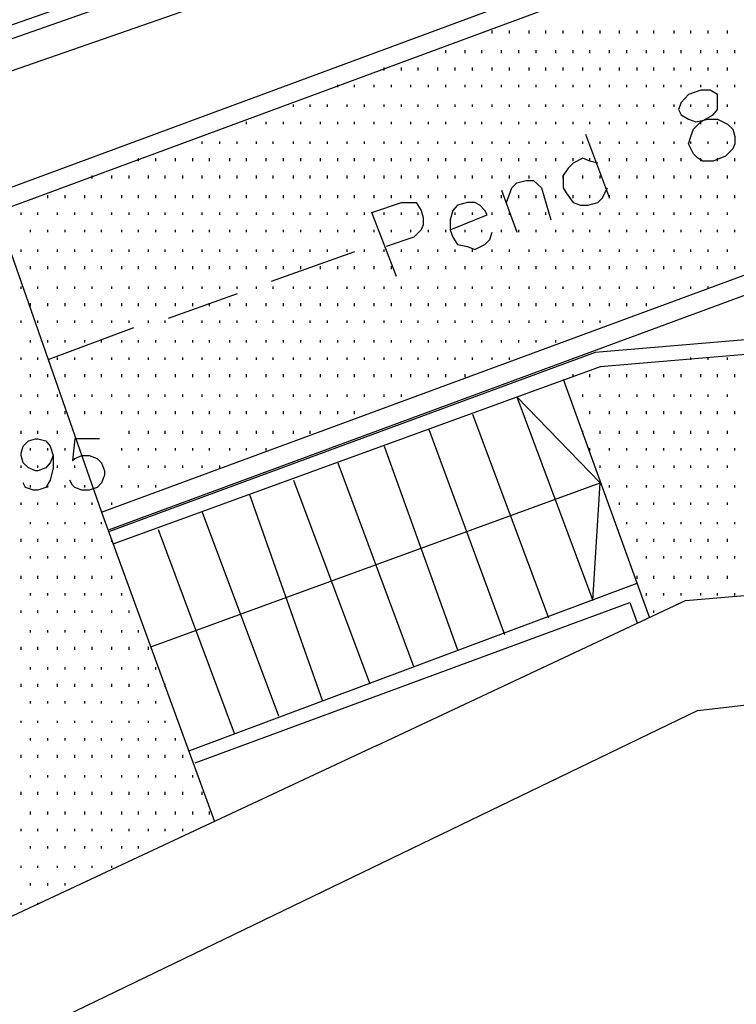
# Model space of a CAD drawing. Extents: x 115 to 844, y 0 to 655.
# Drawn here: x 616 to 641, y 221 to 255 of the extents above; entities that cross this region are included whole.
import ezdxf

# ---------------------------------------------------------------- set-up
doc = ezdxf.new("R2010")
doc.units = 0
doc.header["$MEASUREMENT"] = 0
doc.layers.get('0').update_dxf_attribs({"linetype": 'CONTINUOUS'})
for name, color, linetype in [('11', 7, 'CONTINUOUS'), ('2', 7, 'CONTINUOUS'), ('3', 7, 'CONTINUOUS'), ('4', 7, 'CONTINUOUS'), ('5', 7, 'CONTINUOUS'), ('6', 7, 'CONTINUOUS'), ('8', 7, 'CONTINUOUS')]:
    doc.layers.add(name, color=color, linetype=linetype)

msp = doc.modelspace()

# ---------------------------------------------------------------- linework, layer by layer
at = {"color": 0, "flags": 128}
for points in [[(598.85, 241.975), (716.45, 285.4)], [(619.25, 237.825), (720.275, 275.075)], [(619.25, 237.825), (720.275, 275.075)], [(657.275, 245.1), (636.275, 243.325)], [(657.35, 244.6), (636.45, 242.825)], [(636.275, 243.325), (619.525, 237.15)], [(636.45, 242.825), (619.675, 236.725)], [(635.175, 242.4), (638.15, 234.175)], [(633.575, 241.8), (636.2, 234.775)], [(632.05, 241.2), (634.675, 234.175)], [(630.525, 240.7), (633.15, 233.6)], [(629, 240.1), (631.525, 233.075)], [(627.4, 239.525), (630.025, 232.475)], [(625.875, 238.925), (628.5, 231.9)], [(624.35, 238.425), (626.875, 231.3)], [(619.25, 237.825), (623.15, 227.15)], [(622.725, 237.825), (625.35, 230.8)], [(621.2, 237.225), (623.825, 230.2)], [(622.3, 229.6), (637.725, 235.375)], [(622.475, 229.175), (637.475, 234.7)], [(637.475, 234.7), (637.725, 234)]]:
    msp.add_lwpolyline(points, dxfattribs=at)
at = {"layer": '11', "color": 0, "flags": 128}
for points in [[(628.75, 229.775), (639.4, 234.775), (644.4, 235.2)], [(639.825, 230.975), (644.75, 231.55)], [(639.825, 230.975), (617.325, 220.125), (614.425, 219.775)], [(628.75, 229.775), (603.25, 217.85)]]:
    msp.add_lwpolyline(points, dxfattribs=at)
at = {"layer": '2', "color": 251, "flags": 128}
for points in [[(598.675, 242.575), (716.2, 286)], [(619.525, 237.225), (720.525, 274.475)], [(597.675, 246.625), (630.525, 258.05)], [(636.2, 234.775), (636.45, 238.825), (633.575, 241.8)], [(620.95, 233.175), (636.45, 238.825)]]:
    msp.add_lwpolyline(points, dxfattribs=at)
at = {"layer": '3', "color": 0, "flags": 128}
for points in [[(639.5, 252.225), (639.25, 251.95), (639.15, 251.7), (639.25, 251.525), (639.5, 251.375), (639.75, 251.275), (640.175, 251.375), (640.5, 251.375), (640.85, 251.2), (641.025, 251.025), (641.1, 250.775), (641.1, 250.525), (641.025, 250.35), (640.775, 250.1), (640.35, 249.925), (640, 249.925), (639.825, 250.025), (639.675, 250.175), (639.5, 250.525), (639.575, 250.775), (639.675, 251.025), (639.925, 251.275), (640.35, 251.525), (640.5, 251.7), (640.5, 251.95), (640.5, 252.225), (640.25, 252.375), (639.925, 252.375), (639.5, 252.225)], [(635.95, 250.85), (636.775, 248.65)], [(636.375, 249.85), (636.1, 249.925), (635.85, 250.025), (635.525, 249.85), (635.35, 249.675), (635.175, 249.425), (635.175, 249), (635.275, 248.825), (635.525, 248.5), (635.775, 248.4), (636.025, 248.4), (636.375, 248.5), (636.525, 248.65), (636.7, 249)], [(633.225, 248.5), (633.4, 249), (633.575, 249.175), (633.9, 249.25), (634.15, 249.25), (634.425, 249), (634.75, 247.9)], [(633.05, 248.925), (633.575, 247.475)], [(629.425, 245.95), (628.575, 248.15), (629.6, 248.5), (629.925, 248.5), (630.1, 248.5), (630.275, 248.225), (630.35, 247.975), (630.35, 247.725), (630.275, 247.55), (630.025, 247.3), (629.075, 246.975)], [(631.275, 247.55), (632.55, 248.075), (632.475, 248.225), (632.3, 248.4), (632.125, 248.5), (631.875, 248.5), (631.525, 248.4), (631.375, 248.225), (631.275, 247.9), (631.275, 247.55), (631.375, 247.3), (631.525, 247.05), (631.875, 246.975), (632.125, 246.875), (632.475, 247.05), (632.65, 247.225), (632.725, 247.475)]]:
    msp.add_lwpolyline(points, dxfattribs=at)
at = {"layer": '4', "color": 252, "flags": 128}
for points in [[(615.625, 248.15), (619.25, 237.825)], [(627.975, 246.8), (625.1, 245.775)], [(623.925, 245.35), (621.55, 244.5)], [(620.35, 244.175), (617.4, 243.075)]]:
    msp.add_lwpolyline(points, dxfattribs=at)
at = {"layer": '5', "color": 20, "flags": 128}
for points in [[(617.575, 239.775), (617.475, 239.525), (617.325, 239.35), (617.05, 239.25), (616.975, 239.25), (616.725, 239.35), (616.55, 239.525), (616.475, 239.775), (616.475, 239.85), (616.55, 240.1), (616.725, 240.275), (616.975, 240.35), (617.05, 240.35), (617.325, 240.275), (617.475, 240.1), (617.575, 239.775), (617.575, 239.35), (617.475, 238.925), (617.325, 238.675), (617.05, 238.575), (616.9, 238.575), (616.625, 238.675), (616.55, 238.825)], [(619.175, 240.35), (618.325, 240.35), (618.25, 239.6), (618.325, 239.675), (618.575, 239.775), (618.825, 239.775), (619.1, 239.675), (619.25, 239.525), (619.35, 239.25), (619.35, 239.1), (619.25, 238.825), (619.1, 238.675), (618.825, 238.575), (618.575, 238.575), (618.325, 238.675), (618.25, 238.75), (618.15, 238.925)]]:
    msp.add_lwpolyline(points, dxfattribs=at)
at = {"layer": '6', "color": 11, "flags": 128}
for points in [[(597.325, 248.075), (630.1, 259.5), (685.8, 279.65)], [(597.325, 247.55), (630.175, 259.075)]]:
    msp.add_lwpolyline(points, dxfattribs=at)
at = {"layer": '8', "color": 253, "flags": 128}
for points in [[(632.725, 254.325), (632.725, 254.425)], [(633.325, 254.325), (633.325, 254.425)], [(634, 254.325), (634, 254.425)], [(634.575, 254.325), (634.575, 254.425)], [(635.175, 254.325), (635.175, 254.425)], [(635.85, 254.325), (635.85, 254.425)], [(636.45, 254.325), (636.45, 254.425)], [(637.125, 254.325), (637.125, 254.425)], [(637.725, 254.325), (637.725, 254.425)], [(638.3, 254.325), (638.3, 254.425)], [(639, 254.325), (639, 254.425)], [(639.575, 254.325), (639.575, 254.425)], [(640.175, 254.325), (640.175, 254.425)], [(640.85, 254.325), (640.85, 254.425)], [(631.125, 253.65), (631.125, 253.75)], [(631.8, 253.65), (631.8, 253.75)], [(632.375, 253.65), (632.375, 253.75)], [(633.05, 253.65), (633.05, 253.75)], [(633.65, 253.65), (633.65, 253.75)], [(634.25, 253.65), (634.25, 253.75)], [(634.925, 253.65), (634.925, 253.75)], [(635.525, 253.65), (635.525, 253.75)], [(636.1, 253.65), (636.1, 253.75)], [(636.775, 253.65), (636.775, 253.75)], [(637.375, 253.65), (637.375, 253.75)], [(638.05, 253.65), (638.05, 253.75)], [(638.65, 253.65), (638.65, 253.75)], [(639.25, 253.65), (639.25, 253.75)], [(639.925, 253.65), (639.925, 253.75)], [(640.5, 253.65), (640.5, 253.75)], [(641.1, 253.65), (641.1, 253.75)], [(629, 253.05), (629, 253.15)], [(629.6, 253.05), (629.6, 253.15)], [(630.175, 253.05), (630.175, 253.15)], [(630.85, 253.05), (630.85, 253.15)], [(631.45, 253.05), (631.45, 253.15)], [(632.05, 253.05), (632.05, 253.15)], [(632.725, 253.05), (632.725, 253.15)], [(633.325, 253.05), (633.325, 253.15)], [(634, 253.05), (634, 253.15)], [(634.575, 253.05), (634.575, 253.15)], [(635.175, 253.05), (635.175, 253.15)], [(635.85, 253.05), (635.85, 253.15)], [(636.45, 253.05), (636.45, 253.15)], [(637.125, 253.05), (637.125, 253.15)], [(637.725, 253.05), (637.725, 253.15)], [(638.3, 253.05), (638.3, 253.15)], [(639, 253.05), (639, 253.15)], [(639.575, 253.05), (639.575, 253.15)], [(640.175, 253.05), (640.175, 253.15)], [(640.85, 253.05), (640.85, 253.15)], [(627.4, 252.475), (627.4, 252.55)], [(627.975, 252.475), (627.975, 252.55)], [(628.65, 252.475), (628.65, 252.55)], [(629.25, 252.475), (629.25, 252.55)], [(629.925, 252.475), (629.925, 252.55)], [(630.525, 252.475), (630.525, 252.55)], [(631.125, 252.475), (631.125, 252.55)], [(631.8, 252.475), (631.8, 252.55)], [(632.375, 252.475), (632.375, 252.55)], [(633.05, 252.475), (633.05, 252.55)], [(633.65, 252.475), (633.65, 252.55)], [(634.25, 252.475), (634.25, 252.55)], [(634.925, 252.475), (634.925, 252.55)], [(635.525, 252.475), (635.525, 252.55)], [(636.1, 252.475), (636.1, 252.55)], [(636.775, 252.475), (636.775, 252.55)], [(637.375, 252.475), (637.375, 252.55)], [(638.05, 252.475), (638.05, 252.55)], [(638.65, 252.475), (638.65, 252.55)], [(639.25, 252.475), (639.25, 252.55)], [(639.925, 252.475), (639.925, 252.55)], [(640.5, 252.475), (640.5, 252.55)], [(641.1, 252.475), (641.1, 252.55)], [(625.875, 251.8), (625.875, 251.875)], [(626.45, 251.8), (626.45, 251.875)], [(627.05, 251.8), (627.05, 251.875)], [(627.725, 251.8), (627.725, 251.875)], [(628.325, 251.8), (628.325, 251.875)], [(629, 251.8), (629, 251.875)], [(629.6, 251.8), (629.6, 251.875)], [(630.175, 251.8), (630.175, 251.875)], [(630.85, 251.8), (630.85, 251.875)], [(631.45, 251.8), (631.45, 251.875)], [(632.05, 251.8), (632.05, 251.875)], [(632.725, 251.8), (632.725, 251.875)], [(633.325, 251.8), (633.325, 251.875)], [(634, 251.8), (634, 251.875)], [(634.575, 251.8), (634.575, 251.875)], [(635.175, 251.8), (635.175, 251.875)], [(635.85, 251.8), (635.85, 251.875)], [(636.45, 251.8), (636.45, 251.875)], [(637.125, 251.8), (637.125, 251.875)], [(637.725, 251.8), (637.725, 251.875)], [(638.3, 251.8), (638.3, 251.875)], [(639, 251.8), (639, 251.875)], [(639.575, 251.8), (639.575, 251.875)], [(640.175, 251.8), (640.175, 251.875)], [(640.85, 251.8), (640.85, 251.875)], [(624.25, 251.2), (624.25, 251.275)], [(624.925, 251.2), (624.925, 251.275)], [(625.525, 251.2), (625.525, 251.275)], [(626.125, 251.2), (626.125, 251.275)], [(626.8, 251.2), (626.8, 251.275)], [(627.4, 251.2), (627.4, 251.275)], [(627.975, 251.2), (627.975, 251.275)], [(628.65, 251.2), (628.65, 251.275)], [(629.25, 251.2), (629.25, 251.275)], [(629.925, 251.2), (629.925, 251.275)], [(630.525, 251.2), (630.525, 251.275)], [(631.125, 251.2), (631.125, 251.275)], [(631.8, 251.2), (631.8, 251.275)], [(632.375, 251.2), (632.375, 251.275)], [(633.05, 251.2), (633.05, 251.275)], [(633.65, 251.2), (633.65, 251.275)], [(634.25, 251.2), (634.25, 251.275)], [(634.925, 251.2), (634.925, 251.275)], [(635.525, 251.2), (635.525, 251.275)], [(636.1, 251.2), (636.1, 251.275)], [(636.775, 251.2), (636.775, 251.275)], [(637.375, 251.2), (637.375, 251.275)], [(638.05, 251.2), (638.05, 251.275)], [(638.65, 251.2), (638.65, 251.275)], [(639.25, 251.2), (639.25, 251.275)], [(639.925, 251.2), (639.925, 251.275)], [(640.5, 251.2), (640.5, 251.275)], [(641.1, 251.2), (641.1, 251.275)], [(622.725, 250.525), (622.725, 250.6)], [(623.325, 250.525), (623.325, 250.6)], [(623.925, 250.525), (623.925, 250.6)], [(624.6, 250.525), (624.6, 250.6)], [(625.175, 250.525), (625.175, 250.6)], [(625.875, 250.525), (625.875, 250.6)], [(626.45, 250.525), (626.45, 250.6)], [(627.05, 250.525), (627.05, 250.6)], [(627.725, 250.525), (627.725, 250.6)], [(628.325, 250.525), (628.325, 250.6)], [(629, 250.525), (629, 250.6)], [(629.6, 250.525), (629.6, 250.6)], [(630.175, 250.525), (630.175, 250.6)], [(630.85, 250.525), (630.85, 250.6)], [(631.45, 250.525), (631.45, 250.6)], [(632.05, 250.525), (632.05, 250.6)], [(632.725, 250.525), (632.725, 250.6)], [(633.325, 250.525), (633.325, 250.6)], [(634, 250.525), (634, 250.6)], [(634.575, 250.525), (634.575, 250.6)], [(635.175, 250.525), (635.175, 250.6)], [(635.85, 250.525), (635.85, 250.6)], [(636.45, 250.525), (636.45, 250.6)], [(637.125, 250.525), (637.125, 250.6)], [(637.725, 250.525), (637.725, 250.6)], [(638.3, 250.525), (638.3, 250.6)], [(639, 250.525), (639, 250.6)], [(639.575, 250.525), (639.575, 250.6)], [(640.175, 250.525), (640.175, 250.6)], [(640.85, 250.525), (640.85, 250.6)], [(620.525, 249.925), (620.525, 250.025)], [(621.125, 249.925), (621.125, 250.025)], [(621.8, 249.925), (621.8, 250.025)], [(622.4, 249.925), (622.4, 250.025)], [(622.975, 249.925), (622.975, 250.025)], [(623.675, 249.925), (623.675, 250.025)], [(624.25, 249.925), (624.25, 250.025)], [(624.925, 249.925), (624.925, 250.025)], [(625.525, 249.925), (625.525, 250.025)], [(626.125, 249.925), (626.125, 250.025)], [(626.8, 249.925), (626.8, 250.025)], [(627.4, 249.925), (627.4, 250.025)], [(627.975, 249.925), (627.975, 250.025)], [(628.65, 249.925), (628.65, 250.025)], [(629.25, 249.925), (629.25, 250.025)], [(629.925, 249.925), (629.925, 250.025)], [(630.525, 249.925), (630.525, 250.025)], [(631.125, 249.925), (631.125, 250.025)], [(631.8, 249.925), (631.8, 250.025)], [(632.375, 249.925), (632.375, 250.025)], [(633.05, 249.925), (633.05, 250.025)], [(633.65, 249.925), (633.65, 250.025)], [(634.25, 249.925), (634.25, 250.025)], [(634.925, 249.925), (634.925, 250.025)], [(635.525, 249.925), (635.525, 250.025)], [(636.1, 249.925), (636.1, 250.025)], [(636.775, 249.925), (636.775, 250.025)], [(637.375, 249.925), (637.375, 250.025)], [(638.05, 249.925), (638.05, 250.025)], [(638.65, 249.925), (638.65, 250.025)], [(639.25, 249.925), (639.25, 250.025)], [(639.925, 249.925), (639.925, 250.025)], [(640.5, 249.925), (640.5, 250.025)], [(641.1, 249.925), (641.1, 250.025)], [(618.925, 249.325), (618.925, 249.425)], [(619.6, 249.325), (619.6, 249.425)], [(620.2, 249.325), (620.2, 249.425)], [(620.875, 249.325), (620.875, 249.425)], [(621.45, 249.325), (621.45, 249.425)], [(622.05, 249.325), (622.05, 249.425)], [(622.725, 249.325), (622.725, 249.425)], [(623.325, 249.325), (623.325, 249.425)], [(623.925, 249.325), (623.925, 249.425)], [(624.6, 249.325), (624.6, 249.425)], [(625.175, 249.325), (625.175, 249.425)], [(625.875, 249.325), (625.875, 249.425)], [(626.45, 249.325), (626.45, 249.425)], [(627.05, 249.325), (627.05, 249.425)], [(627.725, 249.325), (627.725, 249.425)], [(628.325, 249.325), (628.325, 249.425)], [(629, 249.325), (629, 249.425)], [(629.6, 249.325), (629.6, 249.425)], [(630.175, 249.325), (630.175, 249.425)], [(630.85, 249.325), (630.85, 249.425)], [(631.45, 249.325), (631.45, 249.425)], [(632.05, 249.325), (632.05, 249.425)], [(632.725, 249.325), (632.725, 249.425)], [(633.325, 249.325), (633.325, 249.425)], [(634, 249.325), (634, 249.425)], [(634.575, 249.325), (634.575, 249.425)], [(635.175, 249.325), (635.175, 249.425)], [(635.85, 249.325), (635.85, 249.425)], [(636.45, 249.325), (636.45, 249.425)], [(637.125, 249.325), (637.125, 249.425)], [(637.725, 249.325), (637.725, 249.425)], [(638.3, 249.325), (638.3, 249.425)], [(639, 249.325), (639, 249.425)], [(639.575, 249.325), (639.575, 249.425)], [(640.175, 249.325), (640.175, 249.425)], [(640.85, 249.325), (640.85, 249.425)], [(617.4, 248.65), (617.4, 248.75)], [(618, 248.65), (618, 248.75)], [(618.675, 248.65), (618.675, 248.75)], [(619.25, 248.65), (619.25, 248.75)], [(619.95, 248.65), (619.95, 248.75)], [(620.525, 248.65), (620.525, 248.75)], [(621.125, 248.65), (621.125, 248.75)], [(621.8, 248.65), (621.8, 248.75)], [(622.4, 248.65), (622.4, 248.75)], [(622.975, 248.65), (622.975, 248.75)], [(623.675, 248.65), (623.675, 248.75)], [(624.25, 248.65), (624.25, 248.75)], [(624.925, 248.65), (624.925, 248.75)], [(625.525, 248.65), (625.525, 248.75)], [(626.125, 248.65), (626.125, 248.75)], [(626.8, 248.65), (626.8, 248.75)], [(627.4, 248.65), (627.4, 248.75)], [(627.975, 248.65), (627.975, 248.75)], [(628.65, 248.65), (628.65, 248.75)], [(629.25, 248.65), (629.25, 248.75)], [(629.925, 248.65), (629.925, 248.75)], [(630.525, 248.65), (630.525, 248.75)], [(631.125, 248.65), (631.125, 248.75)], [(631.8, 248.65), (631.8, 248.75)], [(632.375, 248.65), (632.375, 248.75)], [(633.05, 248.65), (633.05, 248.75)], [(633.65, 248.65), (633.65, 248.75)], [(634.25, 248.65), (634.25, 248.75)], [(634.925, 248.65), (634.925, 248.75)], [(635.525, 248.65), (635.525, 248.75)], [(636.1, 248.65), (636.1, 248.75)], [(636.775, 248.65), (636.775, 248.75)], [(637.375, 248.65), (637.375, 248.75)], [(638.05, 248.65), (638.05, 248.75)], [(638.65, 248.65), (638.65, 248.75)], [(639.25, 248.65), (639.25, 248.75)], [(639.925, 248.65), (639.925, 248.75)], [(640.5, 248.65), (640.5, 248.75)], [(641.1, 248.65), (641.1, 248.75)], [(616.475, 248.075), (616.475, 248.15)], [(617.05, 248.075), (617.05, 248.15)], [(617.725, 248.075), (617.725, 248.15)], [(618.325, 248.075), (618.325, 248.15)], [(618.925, 248.075), (618.925, 248.15)], [(619.6, 248.075), (619.6, 248.15)], [(620.2, 248.075), (620.2, 248.15)], [(620.875, 248.075), (620.875, 248.15)], [(621.45, 248.075), (621.45, 248.15)], [(622.05, 248.075), (622.05, 248.15)], [(622.725, 248.075), (622.725, 248.15)], [(623.325, 248.075), (623.325, 248.15)], [(623.925, 248.075), (623.925, 248.15)], [(624.6, 248.075), (624.6, 248.15)], [(625.175, 248.075), (625.175, 248.15)], [(625.875, 248.075), (625.875, 248.15)], [(626.45, 248.075), (626.45, 248.15)], [(627.05, 248.075), (627.05, 248.15)], [(627.725, 248.075), (627.725, 248.15)], [(628.325, 248.075), (628.325, 248.15)], [(629, 248.075), (629, 248.15)], [(629.6, 248.075), (629.6, 248.15)], [(630.175, 248.075), (630.175, 248.15)], [(630.85, 248.075), (630.85, 248.15)], [(631.45, 248.075), (631.45, 248.15)], [(632.05, 248.075), (632.05, 248.15)], [(632.725, 248.075), (632.725, 248.15)], [(633.325, 248.075), (633.325, 248.15)], [(634, 248.075), (634, 248.15)], [(634.575, 248.075), (634.575, 248.15)], [(635.175, 248.075), (635.175, 248.15)], [(635.85, 248.075), (635.85, 248.15)], [(636.45, 248.075), (636.45, 248.15)], [(637.125, 248.075), (637.125, 248.15)], [(637.725, 248.075), (637.725, 248.15)], [(638.3, 248.075), (638.3, 248.15)], [(639, 248.075), (639, 248.15)], [(639.575, 248.075), (639.575, 248.15)], [(640.175, 248.075), (640.175, 248.15)], [(640.85, 248.075), (640.85, 248.15)], [(616.8, 247.475), (616.8, 247.55)], [(617.4, 247.475), (617.4, 247.55)], [(618, 247.475), (618, 247.55)], [(618.675, 247.475), (618.675, 247.55)], [(619.25, 247.475), (619.25, 247.55)], [(619.95, 247.475), (619.95, 247.55)], [(620.525, 247.475), (620.525, 247.55)], [(621.125, 247.475), (621.125, 247.55)], [(621.8, 247.475), (621.8, 247.55)], [(622.4, 247.475), (622.4, 247.55)], [(622.975, 247.475), (622.975, 247.55)], [(623.675, 247.475), (623.675, 247.55)], [(624.25, 247.475), (624.25, 247.55)], [(624.925, 247.475), (624.925, 247.55)], [(625.525, 247.475), (625.525, 247.55)], [(626.125, 247.475), (626.125, 247.55)], [(626.8, 247.475), (626.8, 247.55)], [(627.4, 247.475), (627.4, 247.55)], [(627.975, 247.475), (627.975, 247.55)], [(628.65, 247.475), (628.65, 247.55)], [(629.25, 247.475), (629.25, 247.55)], [(629.925, 247.475), (629.925, 247.55)], [(630.525, 247.475), (630.525, 247.55)], [(631.125, 247.475), (631.125, 247.55)], [(631.8, 247.475), (631.8, 247.55)], [(632.375, 247.475), (632.375, 247.55)], [(633.05, 247.475), (633.05, 247.55)], [(633.65, 247.475), (633.65, 247.55)], [(634.25, 247.475), (634.25, 247.55)], [(634.925, 247.475), (634.925, 247.55)], [(635.525, 247.475), (635.525, 247.55)], [(636.1, 247.475), (636.1, 247.55)], [(636.775, 247.475), (636.775, 247.55)], [(637.375, 247.475), (637.375, 247.55)], [(638.05, 247.475), (638.05, 247.55)], [(638.65, 247.475), (638.65, 247.55)], [(639.25, 247.475), (639.25, 247.55)], [(639.925, 247.475), (639.925, 247.55)], [(640.5, 247.475), (640.5, 247.55)], [(641.1, 247.475), (641.1, 247.55)], [(616.475, 246.8), (616.475, 246.875)], [(617.05, 246.8), (617.05, 246.875)], [(617.725, 246.8), (617.725, 246.875)], [(618.325, 246.8), (618.325, 246.875)], [(618.925, 246.8), (618.925, 246.875)], [(619.6, 246.8), (619.6, 246.875)], [(620.2, 246.8), (620.2, 246.875)], [(620.875, 246.8), (620.875, 246.875)], [(621.45, 246.8), (621.45, 246.875)], [(622.05, 246.8), (622.05, 246.875)], [(622.725, 246.8), (622.725, 246.875)], [(623.325, 246.8), (623.325, 246.875)], [(623.925, 246.8), (623.925, 246.875)], [(624.6, 246.8), (624.6, 246.875)], [(625.175, 246.8), (625.175, 246.875)], [(625.875, 246.8), (625.875, 246.875)], [(626.45, 246.8), (626.45, 246.875)], [(627.05, 246.8), (627.05, 246.875)], [(627.725, 246.8), (627.725, 246.875)], [(628.325, 246.8), (628.325, 246.875)], [(629, 246.8), (629, 246.875)], [(629.6, 246.8), (629.6, 246.875)], [(630.175, 246.8), (630.175, 246.875)], [(630.85, 246.8), (630.85, 246.875)], [(631.45, 246.8), (631.45, 246.875)], [(632.05, 246.8), (632.05, 246.875)], [(632.725, 246.8), (632.725, 246.875)], [(633.325, 246.8), (633.325, 246.875)], [(634, 246.8), (634, 246.875)], [(634.575, 246.8), (634.575, 246.875)], [(635.175, 246.8), (635.175, 246.875)], [(635.85, 246.8), (635.85, 246.875)], [(636.45, 246.8), (636.45, 246.875)], [(637.125, 246.8), (637.125, 246.875)], [(637.725, 246.8), (637.725, 246.875)], [(638.3, 246.8), (638.3, 246.875)], [(639, 246.8), (639, 246.875)], [(639.575, 246.8), (639.575, 246.875)], [(640.175, 246.8), (640.175, 246.875)], [(640.85, 246.8), (640.85, 246.875)], [(616.8, 246.2), (616.8, 246.3)], [(617.4, 246.2), (617.4, 246.3)], [(618, 246.2), (618, 246.3)], [(618.675, 246.2), (618.675, 246.3)], [(619.25, 246.2), (619.25, 246.3)], [(619.95, 246.2), (619.95, 246.3)], [(620.525, 246.2), (620.525, 246.3)], [(621.125, 246.2), (621.125, 246.3)], [(621.8, 246.2), (621.8, 246.3)], [(622.4, 246.2), (622.4, 246.3)], [(622.975, 246.2), (622.975, 246.3)], [(623.675, 246.2), (623.675, 246.3)], [(624.25, 246.2), (624.25, 246.3)], [(624.925, 246.2), (624.925, 246.3)], [(625.525, 246.2), (625.525, 246.3)], [(626.125, 246.2), (626.125, 246.3)], [(626.8, 246.2), (626.8, 246.3)], [(627.4, 246.2), (627.4, 246.3)], [(627.975, 246.2), (627.975, 246.3)], [(628.65, 246.2), (628.65, 246.3)], [(629.25, 246.2), (629.25, 246.3)], [(629.925, 246.2), (629.925, 246.3)], [(630.525, 246.2), (630.525, 246.3)], [(631.125, 246.2), (631.125, 246.3)], [(631.8, 246.2), (631.8, 246.3)], [(632.375, 246.2), (632.375, 246.3)], [(633.05, 246.2), (633.05, 246.3)], [(633.65, 246.2), (633.65, 246.3)], [(634.25, 246.2), (634.25, 246.3)], [(634.925, 246.2), (634.925, 246.3)], [(635.525, 246.2), (635.525, 246.3)], [(636.1, 246.2), (636.1, 246.3)], [(636.775, 246.2), (636.775, 246.3)], [(637.375, 246.2), (637.375, 246.3)], [(638.05, 246.2), (638.05, 246.3)], [(638.65, 246.2), (638.65, 246.3)], [(639.25, 246.2), (639.25, 246.3)], [(639.925, 246.2), (639.925, 246.3)], [(640.5, 246.2), (640.5, 246.3)], [(641.1, 246.2), (641.1, 246.3)], [(616.475, 245.525), (616.475, 245.6)], [(617.05, 245.525), (617.05, 245.6)], [(617.725, 245.525), (617.725, 245.6)], [(618.325, 245.525), (618.325, 245.6)], [(618.925, 245.525), (618.925, 245.6)], [(619.6, 245.525), (619.6, 245.6)], [(620.2, 245.525), (620.2, 245.6)], [(620.875, 245.525), (620.875, 245.6)], [(621.45, 245.525), (621.45, 245.6)], [(622.05, 245.525), (622.05, 245.6)], [(622.725, 245.525), (622.725, 245.6)], [(623.325, 245.525), (623.325, 245.6)], [(623.925, 245.525), (623.925, 245.6)], [(624.6, 245.525), (624.6, 245.6)], [(625.175, 245.525), (625.175, 245.6)], [(625.875, 245.525), (625.875, 245.6)], [(626.45, 245.525), (626.45, 245.6)], [(627.05, 245.525), (627.05, 245.6)], [(627.725, 245.525), (627.725, 245.6)], [(628.325, 245.525), (628.325, 245.6)], [(629, 245.525), (629, 245.6)], [(629.6, 245.525), (629.6, 245.6)], [(630.175, 245.525), (630.175, 245.6)], [(630.85, 245.525), (630.85, 245.6)], [(631.45, 245.525), (631.45, 245.6)], [(632.05, 245.525), (632.05, 245.6)], [(632.725, 245.525), (632.725, 245.6)], [(633.325, 245.525), (633.325, 245.6)], [(634, 245.525), (634, 245.6)], [(634.575, 245.525), (634.575, 245.6)], [(635.175, 245.525), (635.175, 245.6)], [(635.85, 245.525), (635.85, 245.6)], [(636.45, 245.525), (636.45, 245.6)], [(637.125, 245.525), (637.125, 245.6)], [(637.725, 245.525), (637.725, 245.6)], [(638.3, 245.525), (638.3, 245.6)], [(639, 245.525), (639, 245.6)], [(639.575, 245.525), (639.575, 245.6)], [(640.175, 245.525), (640.175, 245.6)], [(616.8, 244.925), (616.8, 245.025)], [(617.4, 244.925), (617.4, 245.025)], [(618, 244.925), (618, 245.025)], [(618.675, 244.925), (618.675, 245.025)], [(619.25, 244.925), (619.25, 245.025)], [(619.95, 244.925), (619.95, 245.025)], [(620.525, 244.925), (620.525, 245.025)], [(621.125, 244.925), (621.125, 245.025)], [(621.8, 244.925), (621.8, 245.025)], [(622.4, 244.925), (622.4, 245.025)], [(622.975, 244.925), (622.975, 245.025)], [(623.675, 244.925), (623.675, 245.025)], [(624.25, 244.925), (624.25, 245.025)], [(624.925, 244.925), (624.925, 245.025)], [(625.525, 244.925), (625.525, 245.025)], [(626.125, 244.925), (626.125, 245.025)], [(626.8, 244.925), (626.8, 245.025)], [(627.4, 244.925), (627.4, 245.025)], [(627.975, 244.925), (627.975, 245.025)], [(628.65, 244.925), (628.65, 245.025)], [(629.25, 244.925), (629.25, 245.025)], [(629.925, 244.925), (629.925, 245.025)], [(630.525, 244.925), (630.525, 245.025)], [(631.125, 244.925), (631.125, 245.025)], [(631.8, 244.925), (631.8, 245.025)], [(632.375, 244.925), (632.375, 245.025)], [(633.05, 244.925), (633.05, 245.025)], [(633.65, 244.925), (633.65, 245.025)], [(634.25, 244.925), (634.25, 245.025)], [(634.925, 244.925), (634.925, 245.025)], [(635.525, 244.925), (635.525, 245.025)], [(636.1, 244.925), (636.1, 245.025)], [(636.775, 244.925), (636.775, 245.025)], [(637.375, 244.925), (637.375, 245.025)], [(638.05, 244.925), (638.05, 245.025)], [(616.475, 244.35), (616.475, 244.425)], [(617.05, 244.35), (617.05, 244.425)], [(617.725, 244.35), (617.725, 244.425)], [(618.325, 244.35), (618.325, 244.425)], [(618.925, 244.35), (618.925, 244.425)], [(619.6, 244.35), (619.6, 244.425)], [(620.2, 244.35), (620.2, 244.425)], [(620.875, 244.35), (620.875, 244.425)], [(621.45, 244.35), (621.45, 244.425)], [(622.05, 244.35), (622.05, 244.425)], [(622.725, 244.35), (622.725, 244.425)], [(623.325, 244.35), (623.325, 244.425)], [(623.925, 244.35), (623.925, 244.425)], [(624.6, 244.35), (624.6, 244.425)], [(625.175, 244.35), (625.175, 244.425)], [(625.875, 244.35), (625.875, 244.425)], [(626.45, 244.35), (626.45, 244.425)], [(627.05, 244.35), (627.05, 244.425)], [(627.725, 244.35), (627.725, 244.425)], [(628.325, 244.35), (628.325, 244.425)], [(629, 244.35), (629, 244.425)], [(629.6, 244.35), (629.6, 244.425)], [(630.175, 244.35), (630.175, 244.425)], [(630.85, 244.35), (630.85, 244.425)], [(631.45, 244.35), (631.45, 244.425)], [(632.05, 244.35), (632.05, 244.425)], [(632.725, 244.35), (632.725, 244.425)], [(633.325, 244.35), (633.325, 244.425)], [(634, 244.35), (634, 244.425)], [(634.575, 244.35), (634.575, 244.425)], [(635.175, 244.35), (635.175, 244.425)], [(635.85, 244.35), (635.85, 244.425)], [(636.45, 244.35), (636.45, 244.425)], [(616.8, 243.675), (616.8, 243.75)], [(617.4, 243.675), (617.4, 243.75)], [(618, 243.675), (618, 243.75)], [(618.675, 243.675), (618.675, 243.75)], [(619.25, 243.675), (619.25, 243.75)], [(619.95, 243.675), (619.95, 243.75)], [(620.525, 243.675), (620.525, 243.75)], [(621.125, 243.675), (621.125, 243.75)], [(621.8, 243.675), (621.8, 243.75)], [(622.4, 243.675), (622.4, 243.75)], [(622.975, 243.675), (622.975, 243.75)], [(623.675, 243.675), (623.675, 243.75)], [(624.25, 243.675), (624.25, 243.75)], [(624.925, 243.675), (624.925, 243.75)], [(625.525, 243.675), (625.525, 243.75)], [(626.125, 243.675), (626.125, 243.75)], [(626.8, 243.675), (626.8, 243.75)], [(627.4, 243.675), (627.4, 243.75)], [(627.975, 243.675), (627.975, 243.75)], [(628.65, 243.675), (628.65, 243.75)], [(629.25, 243.675), (629.25, 243.75)], [(629.925, 243.675), (629.925, 243.75)], [(630.525, 243.675), (630.525, 243.75)], [(631.125, 243.675), (631.125, 243.75)], [(631.8, 243.675), (631.8, 243.75)], [(632.375, 243.675), (632.375, 243.75)], [(633.05, 243.675), (633.05, 243.75)], [(633.65, 243.675), (633.65, 243.75)], [(634.25, 243.675), (634.25, 243.75)], [(634.925, 243.675), (634.925, 243.75)], [(616.475, 243.075), (616.475, 243.15)], [(617.05, 243.075), (617.05, 243.15)], [(617.725, 243.075), (617.725, 243.15)], [(618.325, 243.075), (618.325, 243.15)], [(618.925, 243.075), (618.925, 243.15)], [(619.6, 243.075), (619.6, 243.15)], [(620.2, 243.075), (620.2, 243.15)], [(620.875, 243.075), (620.875, 243.15)], [(621.45, 243.075), (621.45, 243.15)], [(622.05, 243.075), (622.05, 243.15)], [(622.725, 243.075), (622.725, 243.15)], [(623.325, 243.075), (623.325, 243.15)], [(623.925, 243.075), (623.925, 243.15)], [(624.6, 243.075), (624.6, 243.15)], [(625.175, 243.075), (625.175, 243.15)], [(625.875, 243.075), (625.875, 243.15)], [(626.45, 243.075), (626.45, 243.15)], [(627.05, 243.075), (627.05, 243.15)], [(627.725, 243.075), (627.725, 243.15)], [(628.325, 243.075), (628.325, 243.15)], [(629, 243.075), (629, 243.15)], [(629.6, 243.075), (629.6, 243.15)], [(630.175, 243.075), (630.175, 243.15)], [(630.85, 243.075), (630.85, 243.15)], [(631.45, 243.075), (631.45, 243.15)], [(632.05, 243.075), (632.05, 243.15)], [(632.725, 243.075), (632.725, 243.15)], [(633.325, 243.075), (633.325, 243.15)], [(639.575, 243.075), (639.575, 243.15)], [(640.175, 243.075), (640.175, 243.15)], [(640.85, 243.075), (640.85, 243.15)], [(616.8, 242.475), (616.8, 242.575)], [(617.4, 242.475), (617.4, 242.575)], [(618, 242.475), (618, 242.575)], [(618.675, 242.475), (618.675, 242.575)], [(619.25, 242.475), (619.25, 242.575)], [(619.95, 242.475), (619.95, 242.575)], [(620.525, 242.475), (620.525, 242.575)], [(621.125, 242.475), (621.125, 242.575)], [(621.8, 242.475), (621.8, 242.575)], [(622.4, 242.475), (622.4, 242.575)], [(622.975, 242.475), (622.975, 242.575)], [(623.675, 242.475), (623.675, 242.575)], [(624.25, 242.475), (624.25, 242.575)], [(624.925, 242.475), (624.925, 242.575)], [(625.525, 242.475), (625.525, 242.575)], [(626.125, 242.475), (626.125, 242.575)], [(626.8, 242.475), (626.8, 242.575)], [(627.4, 242.475), (627.4, 242.575)], [(627.975, 242.475), (627.975, 242.575)], [(628.65, 242.475), (628.65, 242.575)], [(629.25, 242.475), (629.25, 242.575)], [(629.925, 242.475), (629.925, 242.575)], [(630.525, 242.475), (630.525, 242.575)], [(631.125, 242.475), (631.125, 242.575)], [(631.8, 242.475), (631.8, 242.575)], [(635.525, 242.475), (635.525, 242.575)], [(636.1, 242.475), (636.1, 242.575)], [(636.775, 242.475), (636.775, 242.575)], [(637.375, 242.475), (637.375, 242.575)], [(638.05, 242.475), (638.05, 242.575)], [(638.65, 242.475), (638.65, 242.575)], [(639.25, 242.475), (639.25, 242.575)], [(639.925, 242.475), (639.925, 242.575)], [(640.5, 242.475), (640.5, 242.575)], [(641.1, 242.475), (641.1, 242.575)], [(616.475, 241.8), (616.475, 241.875)], [(617.05, 241.8), (617.05, 241.875)], [(617.725, 241.8), (617.725, 241.875)], [(618.325, 241.8), (618.325, 241.875)], [(618.925, 241.8), (618.925, 241.875)], [(619.6, 241.8), (619.6, 241.875)], [(620.2, 241.8), (620.2, 241.875)], [(620.875, 241.8), (620.875, 241.875)], [(621.45, 241.8), (621.45, 241.875)], [(622.05, 241.8), (622.05, 241.875)], [(622.725, 241.8), (622.725, 241.875)], [(623.325, 241.8), (623.325, 241.875)], [(623.925, 241.8), (623.925, 241.875)], [(624.6, 241.8), (624.6, 241.875)], [(625.175, 241.8), (625.175, 241.875)], [(625.875, 241.8), (625.875, 241.875)], [(626.45, 241.8), (626.45, 241.875)], [(627.05, 241.8), (627.05, 241.875)], [(627.725, 241.8), (627.725, 241.875)], [(628.325, 241.8), (628.325, 241.875)], [(629, 241.8), (629, 241.875)], [(629.6, 241.8), (629.6, 241.875)], [(635.85, 241.8), (635.85, 241.875)], [(636.45, 241.8), (636.45, 241.875)], [(637.125, 241.8), (637.125, 241.875)], [(637.725, 241.8), (637.725, 241.875)], [(638.3, 241.8), (638.3, 241.875)], [(639, 241.8), (639, 241.875)], [(639.575, 241.8), (639.575, 241.875)], [(640.175, 241.8), (640.175, 241.875)], [(640.85, 241.8), (640.85, 241.875)], [(616.8, 241.2), (616.8, 241.3)], [(617.4, 241.2), (617.4, 241.3)], [(618, 241.2), (618, 241.3)], [(618.675, 241.2), (618.675, 241.3)], [(619.25, 241.2), (619.25, 241.3)], [(619.95, 241.2), (619.95, 241.3)], [(620.525, 241.2), (620.525, 241.3)], [(621.125, 241.2), (621.125, 241.3)], [(621.8, 241.2), (621.8, 241.3)], [(622.4, 241.2), (622.4, 241.3)], [(622.975, 241.2), (622.975, 241.3)], [(623.675, 241.2), (623.675, 241.3)], [(624.25, 241.2), (624.25, 241.3)], [(624.925, 241.2), (624.925, 241.3)], [(625.525, 241.2), (625.525, 241.3)], [(626.125, 241.2), (626.125, 241.3)], [(626.8, 241.2), (626.8, 241.3)], [(627.4, 241.2), (627.4, 241.3)], [(627.975, 241.2), (627.975, 241.3)], [(636.1, 241.2), (636.1, 241.3)], [(636.775, 241.2), (636.775, 241.3)], [(637.375, 241.2), (637.375, 241.3)], [(638.05, 241.2), (638.05, 241.3)], [(638.65, 241.2), (638.65, 241.3)], [(639.25, 241.2), (639.25, 241.3)], [(639.925, 241.2), (639.925, 241.3)], [(640.5, 241.2), (640.5, 241.3)], [(641.1, 241.2), (641.1, 241.3)], [(616.475, 240.525), (616.475, 240.625)], [(617.05, 240.525), (617.05, 240.625)], [(617.725, 240.525), (617.725, 240.625)], [(620.2, 240.525), (620.2, 240.625)], [(620.875, 240.525), (620.875, 240.625)], [(621.45, 240.525), (621.45, 240.625)], [(622.05, 240.525), (622.05, 240.625)], [(622.725, 240.525), (622.725, 240.625)], [(623.325, 240.525), (623.325, 240.625)], [(623.925, 240.525), (623.925, 240.625)], [(624.6, 240.525), (624.6, 240.625)], [(625.175, 240.525), (625.175, 240.625)], [(625.875, 240.525), (625.875, 240.625)], [(626.45, 240.525), (626.45, 240.625)], [(635.85, 240.525), (635.85, 240.625)], [(636.45, 240.525), (636.45, 240.625)], [(637.125, 240.525), (637.125, 240.625)], [(637.725, 240.525), (637.725, 240.625)], [(638.3, 240.525), (638.3, 240.625)], [(639, 240.525), (639, 240.625)], [(639.575, 240.525), (639.575, 240.625)], [(640.175, 240.525), (640.175, 240.625)], [(640.85, 240.525), (640.85, 240.625)], [(616.8, 239.95), (616.8, 240.025)], [(617.4, 239.95), (617.4, 240.025)], [(618, 239.95), (618, 240.025)], [(619.95, 239.95), (619.95, 240.025)], [(620.525, 239.95), (620.525, 240.025)], [(621.125, 239.95), (621.125, 240.025)], [(621.8, 239.95), (621.8, 240.025)], [(622.4, 239.95), (622.4, 240.025)], [(622.975, 239.95), (622.975, 240.025)], [(623.675, 239.95), (623.675, 240.025)], [(624.25, 239.95), (624.25, 240.025)], [(624.925, 239.95), (624.925, 240.025)], [(636.1, 239.95), (636.1, 240.025)], [(636.775, 239.95), (636.775, 240.025)], [(637.375, 239.95), (637.375, 240.025)], [(638.05, 239.95), (638.05, 240.025)], [(638.65, 239.95), (638.65, 240.025)], [(639.25, 239.95), (639.25, 240.025)], [(639.925, 239.95), (639.925, 240.025)], [(640.5, 239.95), (640.5, 240.025)], [(641.1, 239.95), (641.1, 240.025)], [(616.475, 239.35), (616.475, 239.425)], [(617.05, 239.35), (617.05, 239.425)], [(617.725, 239.35), (617.725, 239.425)], [(618.325, 239.35), (618.325, 239.425)], [(620.2, 239.35), (620.2, 239.425)], [(620.875, 239.35), (620.875, 239.425)], [(621.45, 239.35), (621.45, 239.425)], [(622.05, 239.35), (622.05, 239.425)], [(622.725, 239.35), (622.725, 239.425)], [(623.325, 239.35), (623.325, 239.425)], [(636.45, 239.35), (636.45, 239.425)], [(637.125, 239.35), (637.125, 239.425)], [(637.725, 239.35), (637.725, 239.425)], [(638.3, 239.35), (638.3, 239.425)], [(639, 239.35), (639, 239.425)], [(639.575, 239.35), (639.575, 239.425)], [(640.175, 239.35), (640.175, 239.425)], [(640.85, 239.35), (640.85, 239.425)], [(616.8, 238.675), (616.8, 238.75)], [(617.4, 238.675), (617.4, 238.75)], [(618, 238.675), (618, 238.75)], [(618.675, 238.675), (618.675, 238.75)], [(619.95, 238.675), (619.95, 238.75)], [(620.525, 238.675), (620.525, 238.75)], [(621.125, 238.675), (621.125, 238.75)], [(636.775, 238.675), (636.775, 238.75)], [(637.375, 238.675), (637.375, 238.75)], [(638.05, 238.675), (638.05, 238.75)], [(638.65, 238.675), (638.65, 238.75)], [(639.25, 238.675), (639.25, 238.75)], [(639.925, 238.675), (639.925, 238.75)], [(640.5, 238.675), (640.5, 238.75)], [(641.1, 238.675), (641.1, 238.75)], [(616.475, 238.075), (616.475, 238.15)], [(617.05, 238.075), (617.05, 238.15)], [(617.725, 238.075), (617.725, 238.15)], [(618.325, 238.075), (618.325, 238.15)], [(618.925, 238.075), (618.925, 238.15)], [(619.6, 238.075), (619.6, 238.15)], [(637.125, 238.075), (637.125, 238.15)], [(637.725, 238.075), (637.725, 238.15)], [(638.3, 238.075), (638.3, 238.15)], [(639, 238.075), (639, 238.15)], [(639.575, 238.075), (639.575, 238.15)], [(640.175, 238.075), (640.175, 238.15)], [(640.85, 238.075), (640.85, 238.15)], [(616.8, 237.4), (616.8, 237.475)], [(617.4, 237.4), (617.4, 237.475)], [(618, 237.4), (618, 237.475)], [(618.675, 237.4), (618.675, 237.475)], [(619.25, 237.4), (619.25, 237.475)], [(637.375, 237.4), (637.375, 237.475)], [(638.05, 237.4), (638.05, 237.475)], [(638.65, 237.4), (638.65, 237.475)], [(639.25, 237.4), (639.25, 237.475)], [(639.925, 237.4), (639.925, 237.475)], [(640.5, 237.4), (640.5, 237.475)], [(641.1, 237.4), (641.1, 237.475)], [(616.475, 236.8), (616.475, 236.9)], [(617.05, 236.8), (617.05, 236.9)], [(617.725, 236.8), (617.725, 236.9)], [(618.325, 236.8), (618.325, 236.9)], [(618.925, 236.8), (618.925, 236.9)], [(619.6, 236.8), (619.6, 236.9)], [(637.725, 236.8), (637.725, 236.9)], [(638.3, 236.8), (638.3, 236.9)], [(639, 236.8), (639, 236.9)], [(639.575, 236.8), (639.575, 236.9)], [(640.175, 236.8), (640.175, 236.9)], [(640.85, 236.8), (640.85, 236.9)], [(616.8, 236.225), (616.8, 236.3)], [(617.4, 236.225), (617.4, 236.3)], [(618, 236.225), (618, 236.3)], [(618.675, 236.225), (618.675, 236.3)], [(619.25, 236.225), (619.25, 236.3)], [(638.05, 236.225), (638.05, 236.3)], [(638.65, 236.225), (638.65, 236.3)], [(639.25, 236.225), (639.25, 236.3)], [(639.925, 236.225), (639.925, 236.3)], [(640.5, 236.225), (640.5, 236.3)], [(641.1, 236.225), (641.1, 236.3)], [(616.475, 235.525), (616.475, 235.625)], [(617.05, 235.525), (617.05, 235.625)], [(617.725, 235.525), (617.725, 235.625)], [(618.325, 235.525), (618.325, 235.625)], [(618.925, 235.525), (618.925, 235.625)], [(619.6, 235.525), (619.6, 235.625)], [(637.725, 235.525), (637.725, 235.625)], [(638.3, 235.525), (638.3, 235.625)], [(639, 235.525), (639, 235.625)], [(639.575, 235.525), (639.575, 235.625)], [(640.175, 235.525), (640.175, 235.625)], [(640.85, 235.525), (640.85, 235.625)], [(616.8, 234.95), (616.8, 235.025)], [(617.4, 234.95), (617.4, 235.025)], [(618, 234.95), (618, 235.025)], [(618.675, 234.95), (618.675, 235.025)], [(619.25, 234.95), (619.25, 235.025)], [(619.95, 234.95), (619.95, 235.025)], [(638.05, 234.95), (638.05, 235.025)], [(638.65, 234.95), (638.65, 235.025)], [(639.25, 234.95), (639.25, 235.025)], [(639.925, 234.95), (639.925, 235.025)], [(640.5, 234.95), (640.5, 235.025)], [(641.1, 234.95), (641.1, 235.025)], [(616.475, 234.35), (616.475, 234.425)], [(617.05, 234.35), (617.05, 234.425)], [(617.725, 234.35), (617.725, 234.425)], [(618.325, 234.35), (618.325, 234.425)], [(618.925, 234.35), (618.925, 234.425)], [(619.6, 234.35), (619.6, 234.425)], [(620.2, 234.35), (620.2, 234.425)], [(638.3, 234.35), (638.3, 234.425)], [(616.8, 233.675), (616.8, 233.75)], [(617.4, 233.675), (617.4, 233.75)], [(618, 233.675), (618, 233.75)], [(618.675, 233.675), (618.675, 233.75)], [(619.25, 233.675), (619.25, 233.75)], [(619.95, 233.675), (619.95, 233.75)], [(620.525, 233.675), (620.525, 233.75)], [(616.475, 233.075), (616.475, 233.175)], [(617.05, 233.075), (617.05, 233.175)], [(617.725, 233.075), (617.725, 233.175)], [(618.325, 233.075), (618.325, 233.175)], [(618.925, 233.075), (618.925, 233.175)], [(619.6, 233.075), (619.6, 233.175)], [(620.2, 233.075), (620.2, 233.175)], [(620.875, 233.075), (620.875, 233.175)], [(616.8, 232.4), (616.8, 232.475)], [(617.4, 232.4), (617.4, 232.475)], [(618, 232.4), (618, 232.475)], [(618.675, 232.4), (618.675, 232.475)], [(619.25, 232.4), (619.25, 232.475)], [(619.95, 232.4), (619.95, 232.475)], [(620.525, 232.4), (620.525, 232.475)], [(621.125, 232.4), (621.125, 232.475)], [(616.475, 231.8), (616.475, 231.9)], [(617.05, 231.8), (617.05, 231.9)], [(617.725, 231.8), (617.725, 231.9)], [(618.325, 231.8), (618.325, 231.9)], [(618.925, 231.8), (618.925, 231.9)], [(619.6, 231.8), (619.6, 231.9)], [(620.2, 231.8), (620.2, 231.9)], [(620.875, 231.8), (620.875, 231.9)], [(621.45, 231.8), (621.45, 231.9)], [(616.8, 231.225), (616.8, 231.3)], [(617.4, 231.225), (617.4, 231.3)], [(618, 231.225), (618, 231.3)], [(618.675, 231.225), (618.675, 231.3)], [(619.25, 231.225), (619.25, 231.3)], [(619.95, 231.225), (619.95, 231.3)], [(620.525, 231.225), (620.525, 231.3)], [(621.125, 231.225), (621.125, 231.3)], [(616.475, 230.55), (616.475, 230.625)], [(617.05, 230.55), (617.05, 230.625)], [(617.725, 230.55), (617.725, 230.625)], [(618.325, 230.55), (618.325, 230.625)], [(618.925, 230.55), (618.925, 230.625)], [(619.6, 230.55), (619.6, 230.625)], [(620.2, 230.55), (620.2, 230.625)], [(620.875, 230.55), (620.875, 230.625)], [(621.45, 230.55), (621.45, 230.625)], [(616.8, 229.95), (616.8, 230.025)], [(617.4, 229.95), (617.4, 230.025)], [(618, 229.95), (618, 230.025)], [(618.675, 229.95), (618.675, 230.025)], [(619.25, 229.95), (619.25, 230.025)], [(619.95, 229.95), (619.95, 230.025)], [(620.525, 229.95), (620.525, 230.025)], [(621.125, 229.95), (621.125, 230.025)], [(621.8, 229.95), (621.8, 230.025)], [(616.475, 229.35), (616.475, 229.45)], [(617.05, 229.35), (617.05, 229.45)], [(617.725, 229.35), (617.725, 229.45)], [(618.325, 229.35), (618.325, 229.45)], [(618.925, 229.35), (618.925, 229.45)], [(619.6, 229.35), (619.6, 229.45)], [(620.2, 229.35), (620.2, 229.45)], [(620.875, 229.35), (620.875, 229.45)], [(621.45, 229.35), (621.45, 229.45)], [(622.05, 229.35), (622.05, 229.45)], [(616.8, 228.675), (616.8, 228.75)], [(617.4, 228.675), (617.4, 228.75)], [(618, 228.675), (618, 228.75)], [(618.675, 228.675), (618.675, 228.75)], [(619.25, 228.675), (619.25, 228.75)], [(619.95, 228.675), (619.95, 228.75)], [(620.525, 228.675), (620.525, 228.75)], [(621.125, 228.675), (621.125, 228.75)], [(621.8, 228.675), (621.8, 228.75)], [(622.4, 228.675), (622.4, 228.75)], [(616.475, 228.075), (616.475, 228.175)], [(617.05, 228.075), (617.05, 228.175)], [(617.725, 228.075), (617.725, 228.175)], [(618.325, 228.075), (618.325, 228.175)], [(618.925, 228.075), (618.925, 228.175)], [(619.6, 228.075), (619.6, 228.175)], [(620.2, 228.075), (620.2, 228.175)], [(620.875, 228.075), (620.875, 228.175)], [(621.45, 228.075), (621.45, 228.175)], [(622.05, 228.075), (622.05, 228.175)], [(622.725, 228.075), (622.725, 228.175)], [(616.8, 227.4), (616.8, 227.5)], [(617.4, 227.4), (617.4, 227.5)], [(618, 227.4), (618, 227.5)], [(618.675, 227.4), (618.675, 227.5)], [(619.25, 227.4), (619.25, 227.5)], [(619.95, 227.4), (619.95, 227.5)], [(620.525, 227.4), (620.525, 227.5)], [(621.125, 227.4), (621.125, 227.5)], [(621.8, 227.4), (621.8, 227.5)], [(622.4, 227.4), (622.4, 227.5)], [(622.975, 227.4), (622.975, 227.5)], [(616.475, 226.825), (616.475, 226.9)], [(617.05, 226.825), (617.05, 226.9)], [(617.725, 226.825), (617.725, 226.9)], [(618.325, 226.825), (618.325, 226.9)], [(618.925, 226.825), (618.925, 226.9)], [(619.6, 226.825), (619.6, 226.9)], [(620.2, 226.825), (620.2, 226.9)], [(620.875, 226.825), (620.875, 226.9)], [(621.45, 226.825), (621.45, 226.9)], [(622.05, 226.825), (622.05, 226.9)], [(616.8, 226.225), (616.8, 226.3)], [(617.4, 226.225), (617.4, 226.3)], [(618, 226.225), (618, 226.3)], [(618.675, 226.225), (618.675, 226.3)], [(619.25, 226.225), (619.25, 226.3)], [(619.95, 226.225), (619.95, 226.3)], [(620.525, 226.225), (620.525, 226.3)], [(616.475, 225.55), (616.475, 225.625)], [(617.05, 225.55), (617.05, 225.625)], [(617.725, 225.55), (617.725, 225.625)], [(618.325, 225.55), (618.325, 225.625)], [(618.925, 225.55), (618.925, 225.625)], [(619.6, 225.55), (619.6, 225.625)], [(616.8, 224.95), (616.8, 225.025)], [(617.4, 224.95), (617.4, 225.025)], [(618, 224.95), (618, 225.025)], [(616.475, 224.275), (616.475, 224.35)], [(617.05, 224.275), (617.05, 224.35)]]:
    msp.add_lwpolyline(points, dxfattribs=at)

doc.saveas('drawing.dxf')
